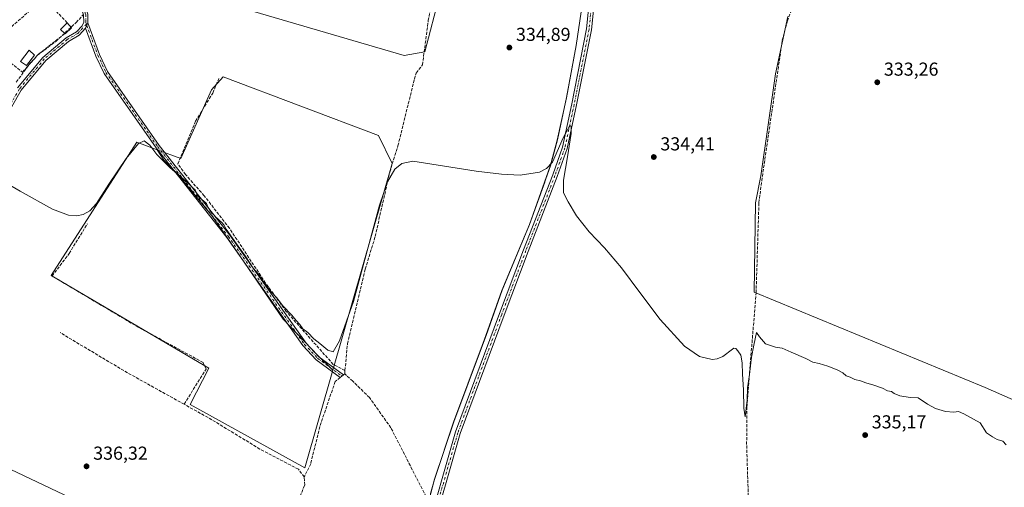
# Model space of a CAD drawing. Units: metres. Extents: x 608662 to 612149, y 4650617 to 4652986.
# Drawn here: x 611328 to 611854, y 4651115 to 4651364 of the extents above; entities that cross this region are included whole.
import ezdxf

# ---------------------------------------------------------------- set-up
doc = ezdxf.new("R2010")
doc.units = ezdxf.units.M
doc.header["$MEASUREMENT"] = 0
doc.linetypes.add('DGN Style 3', pattern=[2.307223458686699, 1.648016756204785, -0.6592067024819142])
doc.linetypes.add('DGN Style 4', pattern=[2.6384748266838614, 1.318413404963828, -0.6592067024819142, 0.001648016756204785, -0.6592067024819142])
for name, color, linetype, lineweight in [('Camino Cxs', 7, 'Continuous', 0), ('Camino eje', 30, 'DGN Style 4', 13), ('Corriente artificial lineal', 4, 'DGN Style 3', 13), ('Corriente artificial lineal oculto', 135, 'DGN Style 4', 13), ('Cultivos herbáceos CxS', 92, 'Continuous', 0), ('Cultivos leñosos CxS', 92, 'Continuous', 0), ('Curva de nivel normal', 30, 'Continuous', 0), ('Edificación ligera Cxs', 1, 'Continuous', 0), ('Estanque Cxs', 5, 'Continuous', 0), ('Municipio', 91, 'Continuous', 13), ('Municipio CxS', 4, 'Continuous', 0), ('Muro lineal', 1, 'DGN Style 3', 13), ('Punto de cota en terreno', 7, 'Continuous', 0), ('Rótulo de punto de cota en terreno', 7, 'Continuous', 0)]:
    doc.layers.add(name, color=color, linetype=linetype, lineweight=lineweight)
doc.styles.add('Style-Arial', font='txt')

# ---------------------------------------------------------------- blocks, each defined once
blk = doc.blocks.new('*U13')
at = {"layer": 'Cultivos leñosos CxS', "color": 92, "linetype": 'Continuous', "lineweight": 0}
for points in [[(611628.3687000005, 4651368.402100001, 334.5154000000039), (611625.6783999996, 4651350.502699999, 334.8705999999947), (611620.5477, 4651322.5931, 334.8692000000011), (611615.6174, 4651300.033500001, 334.9060999999929), (611611.8369000005, 4651286.1237, 334.9143999999943), (611609.4654999999, 4651279.2367, 335.0289000000048), (611608.9018999999, 4651277.5889, 335.0510000000068), (611608.8667000001, 4651277.483899999, 335.0525999999954), (611600.7766000004, 4651254.9539, 335.3463000000047), (611586.0661000004, 4651219.8049, 335.655899999998), (611577.4956999999, 4651195.7051, 335.9544000000024), (611575.6054999996, 4651190.4253, 336.030899999998), (611560.2046999997, 4651149.5361, 336.5252000000037), (611550.0245000003, 4651118.896500001, 336.8246999999974), (611546.9108999996, 4651107.366699999, 337.2339999999967)], [(611462.6911000004, 4651058.203500001, 336.9119999999967), (611280.4863999998, 4651144.553099999, 335.876099999994)], [(611452.7417000001, 4651368.7283, 333.6895999999979), (611533.6923000002, 4651345.119100001, 334.4882000000071), (611544.8064000001, 4651347.0911, 334.6695999999938), (611552.8065, 4651377.724500001, 334.6604999999981)]]:
    blk.add_polyline3d(points, dxfattribs=at)
blk.add_polyline3d([(611401.9161, 4651294.732100001, 334.7768999999971), (611390.9435000002, 4651298.7411, 334.5215000000026), (611345.1964999996, 4651227.6317, 335.1842999999935), (611429.4397, 4651178.264699999, 335.3558000000049), (611419.4748999998, 4651158.788899999, 335.6523000000016), (611480.6815, 4651124.967599999, 335.9162000000069), (611495.6287000002, 4651177.083699999, 335.8997999999993), (611527.2740000002, 4651287.420499999, 335.0666000000056), (611520.0274999999, 4651302.366699999, 334.9900999999954), (611437.1427999996, 4651333.616900001, 334.1794999999984), (611430.8016999997, 4651326.822899999, 334.175900000002), (611414.4956, 4651290.1361, 334.6793000000035)], close=True, dxfattribs=at)
blk = doc.blocks.new('*U19')
at = {"layer": 'Cultivos leñosos CxS', "color": 92, "linetype": 'Continuous', "lineweight": 0}
for points in [[(611738.7030999997, 4651365.808700001, 333.722299999994), (611732.0695000002, 4651335.3399, 333.5911000000052), (611724.2159000002, 4651280.835300001, 334.0798999999971), (611721.4162, 4651266.392999999, 334.3846999999951), (611720.7547000004, 4651218.767899999, 334.6938999999985), (611843.9950000001, 4651167.957900001, 334.3540999999968), (611992.6026999997, 4651102.632900001, 334.4082000000053)], [(611546.9108999996, 4651107.366699999, 337.2339999999967), (611550.0245000003, 4651118.896500001, 336.8246999999974), (611560.2046999997, 4651149.5361, 336.5252000000037), (611575.6054999996, 4651190.4253, 336.030899999998), (611577.4956999999, 4651195.7051, 335.9544000000024), (611586.0661000004, 4651219.8049, 335.655899999998), (611600.7766000004, 4651254.9539, 335.3463000000047), (611608.8667000001, 4651277.483899999, 335.0525999999954), (611608.9018999999, 4651277.5889, 335.0510000000068), (611609.4654999999, 4651279.2367, 335.0289000000048), (611611.8369000005, 4651286.1237, 334.9143999999943), (611615.6174, 4651300.033500001, 334.9060999999929), (611620.5477, 4651322.5931, 334.8692000000011), (611625.6783999996, 4651350.502699999, 334.8705999999947), (611628.3687000005, 4651368.402100001, 334.5154000000039)]]:
    blk.add_polyline3d(points, dxfattribs=at)
blk = doc.blocks.new('*U21')
at = {"layer": 'Cultivos herbáceos CxS', "color": 92, "linetype": 'Continuous', "lineweight": 0}
blk.add_polyline3d([(611992.6026999997, 4651102.632900001, 334.4082000000053), (611843.9950000001, 4651167.957900001, 334.3540999999968), (611720.7547000004, 4651218.767899999, 334.6938999999985), (611721.4162, 4651266.392999999, 334.3846999999951), (611724.2159000002, 4651280.835300001, 334.0798999999971), (611732.0695000002, 4651335.3399, 333.5911000000052), (611738.7030999997, 4651365.808700001, 333.722299999994)], dxfattribs=at)
blk = doc.blocks.new('5PATER')
at = {"layer": 'Punto de cota en terreno', "linetype": 'Continuous', "lineweight": 0}
h = blk.add_hatch(color=51, dxfattribs=at)
edge = h.paths.add_edge_path()
edge.add_ellipse((0, 0), major_axis=(-0.1095731443231308, -0.1110710700762829), ratio=0.9994222409660322, start_angle=0, end_angle=360)

msp = doc.modelspace()

# ---------------------------------------------------------------- linework, layer by layer
at = {"layer": 'Camino Cxs', "color": 7, "linetype": 'Continuous', "lineweight": 0, "extrusion": (-0.08445520436061608, -0.1825322157961304, 0.9795658776483395), "elevation": -900328.1040097874, "flags": 128}
msp.add_lwpolyline([(-1398334.252574704, 4386682.544726266), (-1398334.252574704, 4386685.559290859)], dxfattribs=at)
msp.add_lwpolyline([(-1398334.252574704, 4386682.544726266), (-1398334.252574704, 4386685.559290859)], dxfattribs=at)
at = {"layer": 'Camino Cxs', "color": 7, "linetype": 'Continuous', "lineweight": 0}
for points in [[(611317.0601000005, 4651423.610099999, 332.7712000000029), (611332.2100999998, 4651411.610099999, 332.8496000000014), (611342.9901000002, 4651401.9301, 333.0390000000043), (611350.9200999998, 4651393.6501, 333.3000000000029), (611356.6801000005, 4651385.530099999, 335.1000000000058), (611361.4700999996, 4651376.610099999, 333.9225000000006), (611364.7801000001, 4651367.170100001, 334.1254000000045), (611364.8701, 4651362.4301, 335.1809999999969), (611363.6300999997, 4651359.7501, 334.5746999999974), (611360.1401000004, 4651355.9901, 334.5022000000026), (611354.5100999996, 4651352.610099999, 335.0724000000046), (611342.3400999998, 4651342.460100001, 335.0133999999962), (611329.1601, 4651326.5801, 335.8797999999952), (611308.9901000002, 4651291.530099999, 335.2795000000042)], [(611327.2901, 4651327.880100001, 336.6827999999951), (611340.7301000003, 4651344.0701, 335.0506000000024), (611353.1901000004, 4651354.470100001, 335.2994999999937), (611358.7001, 4651357.770099999, 334.3779000000068), (611361.7001, 4651360.9901, 334.5962), (611362.5900999998, 4651362.860099999, 334.5647999999928), (611362.5100999996, 4651366.7601, 334.1457999999984), (611359.3800999997, 4651375.690099999, 334.0758999999962), (611354.7401000002, 4651384.3301, 334.5212999999931), (611349.1601, 4651392.200099999, 333.4872999999934), (611341.4001000002, 4651400.300100001, 333.5641000000033), (611330.7401000002, 4651409.870100001, 332.9615000000049), (611315.5500999996, 4651421.9101, 333.3322999999946)], [(611327.2901, 4651327.880100001, 336.6827999999951), (611340.7301000003, 4651344.0701, 335.0506000000024), (611353.1901000004, 4651354.470100001, 335.2994999999937), (611358.7001, 4651357.770099999, 334.3779000000068), (611361.7001, 4651360.9901, 334.5962), (611362.5900999998, 4651362.860099999, 334.5647999999928), (611362.5100999996, 4651366.7601, 334.1457999999984), (611359.3800999997, 4651375.690099999, 334.0758999999962), (611354.7401000002, 4651384.3301, 334.5212999999931), (611349.1601, 4651392.200099999, 333.4872999999934), (611341.4001000002, 4651400.300100001, 333.5641000000033), (611330.7401000002, 4651409.870100001, 332.9615000000049), (611315.5500999996, 4651421.9101, 333.3322999999946)], [(611317.0601000005, 4651423.610099999, 332.7712000000029), (611332.2100999998, 4651411.610099999, 332.8496000000014), (611342.9901000002, 4651401.9301, 333.0390000000043), (611350.9200999998, 4651393.6501, 333.3000000000029), (611356.6801000005, 4651385.530099999, 335.1000000000058), (611361.4700999996, 4651376.610099999, 333.9225000000006), (611364.7801000001, 4651367.170100001, 334.1254000000045), (611364.8701, 4651362.4301, 335.1809999999969)], [(611544.6098999997, 4651086.246099999, 337.6570999999968), (611561.1529000001, 4651144.1469, 337.0320999999968), (611584.6536999998, 4651207.3673, 336.1261999999988), (611597.5554999998, 4651241.441299999, 335.7109999999957), (611613.0950999996, 4651281.4473, 335.1321999999927), (611618.3520999998, 4651296.2325, 335.069399999993), (611623.2931000004, 4651319.2907, 334.9100000000035), (611631.2165000001, 4651359.238299999, 334.5543000000035), (611635.8277000004, 4651405.021500001, 334.4516000000003)], [(611544.6098999997, 4651086.246099999, 337.6570999999968), (611561.1529000001, 4651144.1469, 337.0320999999968), (611584.6536999998, 4651207.3673, 336.1261999999988), (611597.5554999998, 4651241.441299999, 335.7109999999957), (611613.0950999996, 4651281.4473, 335.1321999999927), (611618.3520999998, 4651296.2325, 335.069399999993), (611623.2931000004, 4651319.2907, 334.9100000000035), (611631.2165000001, 4651359.238299999, 334.5543000000035), (611635.8277000004, 4651405.021500001, 334.4516000000003)], [(611638.4401000004, 4651405.0143, 334.0081999999966), (611633.7909000004, 4651358.8543, 334.4529999999941), (611625.8394999999, 4651318.7653, 334.8114999999962), (611620.8586999997, 4651295.521500001, 335.0947000000015), (611615.5323000001, 4651280.540899999, 335.1119999999937), (611599.9830999998, 4651240.510299999, 335.5957999999956), (611587.0881000003, 4651206.4539, 335.9315999999963), (611563.6250999998, 4651143.3355, 336.6892999999982), (611547.0953000003, 4651085.481100001, 337.3475000000035)], [(611638.4401000004, 4651405.0143, 334.0081999999966), (611633.7909000004, 4651358.8543, 334.4529999999941), (611625.8394999999, 4651318.7653, 334.8114999999962), (611620.8586999997, 4651295.521500001, 335.0947000000015), (611615.5323000001, 4651280.540899999, 335.1119999999937), (611599.9830999998, 4651240.510299999, 335.5957999999956), (611587.0881000003, 4651206.4539, 335.9315999999963), (611563.6250999998, 4651143.3355, 336.6892999999982), (611547.0953000003, 4651085.481100001, 337.3475000000035)], [(611363.6300999997, 4651359.7501, 334.5746999999974), (611360.1401000004, 4651355.9901, 334.5022000000026), (611354.5100999996, 4651352.610099999, 335.0724000000046), (611342.3400999998, 4651342.460100001, 335.0133999999962), (611329.1601, 4651326.5801, 335.8797999999952), (611308.9901000002, 4651291.530099999, 335.2795000000042)], [(611364.8701, 4651362.4301, 335.1809999999969), (611371.1001000004, 4651345.5801, 335.2167999999947), (611375.3501000004, 4651336.5801, 334.982999999993), (611402.9200999998, 4651297.090100001, 336.2740000000049), (611440.6700999998, 4651249.200099999, 335.1723000000056), (611481.3501000004, 4651191.550100001, 335.5553000000073), (611488.2301000003, 4651184.300100001, 335.581600000005), (611501.3400999998, 4651174.620100001, 336.9676000000036), (611499.6501000002, 4651173.270099999, 336.4110999999975), (611486.8300999999, 4651182.7301, 335.5264000000025), (611479.7200999996, 4651190.220100001, 335.4982000000018), (611438.9901000002, 4651247.950099999, 335.276199999993), (611401.2401000002, 4651295.840100001, 335.860400000005), (611373.5401, 4651335.530099999, 334.9591999999975), (611369.1601, 4651344.770099999, 334.8925000000018), (611363.6300999997, 4651359.7501, 334.5746999999974)]]:
    msp.add_polyline3d(points, dxfattribs=at)
msp.add_polyline3d([(611363.6300999997, 4651359.7501, 334.5746999999974), (611364.8701, 4651362.4301, 335.1809999999969), (611371.1001000004, 4651345.5801, 335.2167999999947), (611375.3501000004, 4651336.5801, 334.982999999993), (611402.9200999998, 4651297.090100001, 336.2740000000049), (611440.6700999998, 4651249.200099999, 335.1723000000056), (611481.3501000004, 4651191.550100001, 335.5553000000073), (611488.2301000003, 4651184.300100001, 335.581600000005), (611501.3400999998, 4651174.620100001, 336.9676000000036), (611499.6501000002, 4651173.270099999, 336.4110999999975), (611486.8300999999, 4651182.7301, 335.5264000000025), (611479.7200999996, 4651190.220100001, 335.4982000000018), (611438.9901000002, 4651247.950099999, 335.276199999993), (611401.2401000002, 4651295.840100001, 335.860400000005), (611373.5401, 4651335.530099999, 334.9591999999975), (611369.1601, 4651344.770099999, 334.8925000000018)], close=True, dxfattribs=at)
at = {"layer": 'Camino eje', "color": 30, "linetype": 'DGN Style 4', "lineweight": 13}
for points in [[(611316.3051000005, 4651422.7601, 333.0524000000005), (611331.4751000004, 4651410.7401, 332.9116999999969), (611342.1951000001, 4651401.1151, 333.2369000000036), (611350.0401, 4651392.925100001, 333.398000000001), (611355.7100999998, 4651384.9301, 334.7792000000045), (611360.4250999996, 4651376.1501, 333.9818999999989), (611363.6451000003, 4651366.965100001, 334.148000000001), (611363.7301000003, 4651362.645099999, 334.8730999999971), (611364.0078999996, 4651361.814300001, 334.8862999999984)], [(611637.1338999998, 4651405.017899999, 334.0985999999975), (611632.5037000002, 4651359.0463, 334.4499999999971), (611624.5663000002, 4651319.028100001, 334.8610999999946), (611619.6052999999, 4651295.876900001, 335.0813000000053), (611614.3136999998, 4651280.994100001, 335.1224999999977), (611598.7692999998, 4651240.9759, 335.6520000000019), (611585.8709000006, 4651206.910700001, 336.0372999999963), (611562.3891000003, 4651143.7413, 336.7329000000027), (611545.8525, 4651085.863500001, 337.5004000000045)], [(611364.0078999996, 4651361.814300001, 334.8862999999984), (611359.4200999998, 4651356.880100001, 334.4027999999962), (611353.8501000004, 4651353.540100001, 335.1301999999997), (611341.5351, 4651343.265100001, 335.0467000000062), (611328.2251000004, 4651327.2301, 336.3194999999978), (611307.9901000002, 4651292.0701, 335.2627000000066), (611299.2801000001, 4651274.890100001, 336.085699999996), (611282.8251, 4651222.415100001, 335.6784999999945), (611273.2751000002, 4651188.790100001, 336.3463000000047), (611271.3901000004, 4651180.325099999, 336.9536999999983), (611266.1151000002, 4651143.8201, 336.2053000000014), (611264.3601000002, 4651137.755100001, 336.1533999999957), (611253.7050999999, 4651118.9451, 336.6000000000058), (611226.9351000005, 4651078.335100001, 336.8564999999944), (611215.6851000005, 4651065.6251, 337.2397999999957), (611199.6451000003, 4651032.475099999, 337.5803000000014), (611194.0251000002, 4651018.005100001, 337.6674000000057), (611189.3300999999, 4650987.675100001, 337.9244999999937), (611186.5401, 4650977.415100001, 338.051999999996), (611162.4600999998, 4650915.600099999, 338.6582000000053), (611156.8651000002, 4650907.565099999, 339.107999999993), (611132.5601000005, 4650880.465100001, 339.3801999999997)], [(611364.0078999996, 4651361.814300001, 334.8862999999984), (611364.2500999998, 4651361.090100001, 334.8499000000011), (611370.1300999997, 4651345.175100001, 335.0354999999981), (611374.4451000001, 4651336.0551, 334.9505999999965), (611402.0800999999, 4651296.465100001, 336.0856000000058), (611439.8300999999, 4651248.575099999, 335.2275999999983), (611480.5351, 4651190.8851, 335.5216999999975), (611487.5301000001, 4651183.515100001, 335.5553999999975), (611500.4951, 4651173.9451, 336.6491999999998)]]:
    msp.add_polyline3d(points, dxfattribs=at)
at = {"layer": 'Corriente artificial lineal', "color": 4, "linetype": 'DGN Style 3', "lineweight": 13, "extrusion": (0.056703378191825, 0.1048655689634738, 0.9928685408187741), "elevation": 522749.164353414, "flags": 128}
msp.add_lwpolyline([(1674462.14044228, -4350864.194255823), (1674498.383177846, -4350864.624573155), (1674538.604791362, -4350866.340809533)], dxfattribs=at)
at = {"layer": 'Corriente artificial lineal', "color": 4, "linetype": 'DGN Style 3', "lineweight": 13, "extrusion": (-0.02146811127758767, -0.0173097417318172, 0.9996196741958168), "elevation": -93302.45906908519, "flags": 128}
msp.add_lwpolyline([(-3236975.142428145, 3394208.559476896), (-3236975.142428145, 3394207.710952642)], dxfattribs=at)
at = {"layer": 'Corriente artificial lineal', "color": 4, "linetype": 'DGN Style 3', "lineweight": 13, "extrusion": (-0.001944420476281328, -0.02112976318499768, 0.9997748508223027), "elevation": -99131.22002885038, "flags": 128}
msp.add_lwpolyline([(182715.7118122161, 4686594.709035467), (182715.7118122162, 4686592.913478279)], dxfattribs=at)
at = {"layer": 'Corriente artificial lineal', "color": 4, "linetype": 'DGN Style 3', "lineweight": 13}
for points in [[(611718.2901, 4651086.9101, 336.2504999999946), (611716.6801000005, 4651137.440099999, 335.506899999993), (611716.7500999998, 4651157.3201, 335.3356000000058), (611721.7200999996, 4651218.460100001, 334.6910999999964), (611723.2401000002, 4651266.530099999, 334.4159000000073), (611724.7401000002, 4651278.210100001, 334.1980999999942), (611735.7200999996, 4651353.210100001, 333.6515999999974), (611738.4401000004, 4651363.5001, 333.6803999999975), (611745.0800999999, 4651381.440099999, 333.3396999999969), (611749.4301000005, 4651390.4801, 333.2229999999981), (611750.6300999997, 4651398.6801, 333.2021999999997), (611759.8101000005, 4651418.9101, 332.8809000000037), (611766.6601, 4651438.7401, 332.545100000003), (611778.9101, 4651480.670100001, 332.3028999999952), (611785.5000999998, 4651509.8301, 332.2366000000038), (611812.6601, 4651591.2501, 331.2644), (611822.7301000003, 4651631.5801, 331.1263999999938), (611828.8400999998, 4651650.620100001, 330.8473999999987), (611841.1300999997, 4651717.020099999, 330.366200000004), (611842.4401000004, 4651742.520099999, 330.4879999999976), (611845.4501, 4651766.6801, 330.3571999999986), (611850.7500999998, 4651794.290100001, 330.4233999999997), (611855.3000999996, 4651823.9101, 329.5864000000001)], [(611502.1546, 4651176.947699999, 336.1404000000039), (611503.4700999996, 4651191.2401, 335.7219999999944), (611512.9801000003, 4651231.0601, 335.4412000000011), (611518.2500999998, 4651248.470100001, 335.5455999999977), (611526.0601000005, 4651282.840100001, 335.0198999999994), (611530.4301000005, 4651296.9301, 335.0788999999932), (611539.2301000003, 4651332.440099999, 334.9223000000056), (611540.1700999998, 4651335.690099999, 334.8806999999942), (611543.5301000001, 4651340.050100001, 334.8576999999932), (611546.6300999997, 4651363.6801, 334.6852999999974), (611551.0201000003, 4651388.840100001, 334.5409000000073), (611552.7200999996, 4651407.9001, 334.2470999999932), (611554.6853999998, 4651419.166200001, 334.1595999999991)], [(611326.5968000004, 4651330.912500001, 334.0856000000058), (611333.5817999998, 4651340.4376, 333.7369999999937), (611337.9210000001, 4651345.200099999, 333.8405999999959), (611347.6577000003, 4651352.6084, 333.7949999999983), (611358.5585000003, 4651362.662599999, 333.7660000000033), (611362.4545999998, 4651366.918400001, 333.9210000000021)], [(611502.1546, 4651176.947699999, 336.1404000000039), (611495.8800999997, 4651180.2301, 335.7850000000035), (611470.7901, 4651208.5001, 335.3418999999994), (611459.7001, 4651223.640100001, 335.2021999999997), (611440.4501, 4651252.890100001, 334.9465000000055), (611426.9700999996, 4651270.2501, 334.8671999999933), (611417.0100999996, 4651281.4901, 334.9750000000058), (611412.9101, 4651287.290100001, 334.6828999999998), (611422.3701, 4651310.0601, 334.3583000000072), (611431.5000999998, 4651325.030099999, 334.3616000000038), (611434.7600999996, 4651332.860099999, 334.0745000000024)], [(611416.2473999998, 4651158.935699999, 335.7639999999956), (611427.9501, 4651177.710100001, 335.4398999999976), (611426.3901000004, 4651181.2301, 335.3796000000002), (611391.9901000002, 4651199.920100001, 335.4652999999962), (611345.7301000003, 4651227.380100001, 335.1885000000038), (611354.7801000001, 4651239.360099999, 335.1457999999984), (611364.6201, 4651255.3101, 335.0405000000028)], [(611548.6101000002, 4651103.450099999, 337.5050000000047), (611526.6801000005, 4651146.390100001, 336.4985000000015), (611515.1930000001, 4651162.528700001, 336.3678999999975), (611506.3163000002, 4651171.287000001, 336.4373999999953), (611501.9901000002, 4651175.1601, 336.1022999999986)], [(611499.6479000002, 4651173.271700001, 336.0253999999986), (611496.8800999997, 4651171.040100001, 336.0121000000072), (611488.7001, 4651147.030099999, 335.9337999999989), (611483.8501000004, 4651127.1801, 336.084600000002), (611480.4001000002, 4651120.130100001, 336.0948000000063)], [(611480.4001000002, 4651120.130100001, 336.0948000000063), (611477.2401000002, 4651124.2501, 335.7835999999952), (611456.6201, 4651135.050100001, 335.7581000000064), (611431.0401, 4651150.710100001, 335.5742999999929), (611416.2473999998, 4651158.935699999, 335.7639999999956)], [(611428.6501000002, 4650971.0001, 337.9737000000023), (611432.9901000002, 4650975.9801, 337.7448000000004), (611435.4401000004, 4650980.280099999, 337.7595000000001), (611442.4101, 4651000.0701, 337.6980999999942), (611449.4200999998, 4651015.9301, 337.6787999999942), (611452.5800999999, 4651026.5801, 337.4345999999932), (611460.8701, 4651038.770099999, 337.6463999999978), (611464.3701, 4651048.1501, 337.3919000000024), (611473.0900999998, 4651081.0701, 336.6787999999942), (611474.7200999996, 4651092.710100001, 336.6146000000008), (611478.0301000001, 4651099.6801, 336.3699999999953), (611478.1401000004, 4651109.710100001, 336.0733999999939), (611480.6501000002, 4651115.840100001, 336.1594000000041), (611480.4001000002, 4651120.130100001, 336.0948000000063)]]:
    msp.add_polyline3d(points, dxfattribs=at)
at = {"layer": 'Corriente artificial lineal oculto', "color": 135, "linetype": 'DGN Style 4', "lineweight": 13, "extrusion": (-0.01927233383116263, -0.01553795388708345, 0.9996935276061875), "elevation": -83718.81875098558, "flags": 128}
msp.add_lwpolyline([(-3237117.376008121, 3394321.973530157), (-3237117.376008121, 3394319.812422604)], dxfattribs=at)
at = {"layer": 'Cultivos herbáceos CxS', "color": 92, "linetype": 'Continuous', "lineweight": 0}
for points in [[(611359.8047000002, 4651390.792099999, 333.0929000000033), (611361.6717999997, 4651377.7213, 333.5056000000041), (611369.5418999996, 4651373.224099999, 333.3834999999963), (611385.2823000001, 4651373.224500001, 333.3656999999948), (611398.7742999997, 4651375.473300001, 333.3766000000033), (611407.7692999998, 4651392.338099999, 333.3068999999959), (611415.6397000002, 4651397.9597, 333.2163), (611430.2559000002, 4651399.0843, 333.1843999999983), (611458.3635, 4651387.841700001, 333.1543999999994), (611452.7417000001, 4651368.7283, 333.6895999999979), (611533.6923000002, 4651345.119100001, 334.4882000000071), (611544.8064000001, 4651347.0911, 334.6695999999938), (611552.8065, 4651377.724500001, 334.6604999999981), (611557.3044999996, 4651410.329700001, 334.2853999999934), (611554.1832999998, 4651421.254699999, 334.107999999993), (611554.5247, 4651421.118100001, 334.122199999998), (611556.1749, 4651434.3555, 333.8904000000039), (611559.7843000004, 4651539.161499999, 332.0964999999997), (611564.8657000001, 4651570.0393, 331.7612999999984)], [(611552.8065, 4651377.724500001, 334.6604999999981), (611544.8064000001, 4651347.0911, 334.6695999999938), (611533.6923000002, 4651345.119100001, 334.4882000000071), (611452.7417000001, 4651368.7283, 333.6895999999979)], [(611738.7030999997, 4651365.808700001, 333.722299999994), (611732.0695000002, 4651335.3399, 333.5911000000052), (611724.2159000002, 4651280.835300001, 334.0798999999971), (611721.4162, 4651266.392999999, 334.3846999999951), (611720.7547000004, 4651218.767899999, 334.6938999999985), (611843.9950000001, 4651167.957900001, 334.3540999999968), (611992.6026999997, 4651102.632900001, 334.4082000000053), (611995.9606999997, 4651131.7303, 333.9964999999939), (612142.3328, 4651069.944700001, 333.7792000000045)], [(611401.9161, 4651294.732100001, 334.7768999999971), (611414.4956, 4651290.1361, 334.6793000000035), (611430.8016999997, 4651326.822899999, 334.175900000002), (611437.1427999996, 4651333.616900001, 334.1794999999984), (611520.0274999999, 4651302.366699999, 334.9900999999954), (611527.2740000002, 4651287.420499999, 335.0666000000056), (611495.6287000002, 4651177.083699999, 335.8997999999993)], [(611401.9161, 4651294.732100001, 334.7768999999971), (611405.3910999997, 4651289.2039, 334.8877999999968), (611412.6848999998, 4651281.9099, 335.0146999999997), (611431.3759000005, 4651259.1161, 335.213699999993), (611445.9638999999, 4651238.1459, 335.2495999999956), (611469.2131000003, 4651204.4111, 335.4210000000021), (611487.9040999999, 4651184.808300001, 335.3408000000054), (611495.6287000002, 4651177.083699999, 335.8997999999993)]]:
    msp.add_polyline3d(points, dxfattribs=at)
msp.add_polyline3d([(611495.6287000002, 4651177.083699999, 335.8997999999993), (611487.9040999999, 4651184.808300001, 335.3408000000054), (611469.2131000003, 4651204.4111, 335.4210000000021), (611445.9638999999, 4651238.1459, 335.2495999999956), (611431.3759000005, 4651259.1161, 335.213699999993), (611412.6848999998, 4651281.9099, 335.0146999999997), (611405.3910999997, 4651289.2039, 334.8877999999968), (611401.9161, 4651294.732100001, 334.7768999999971), (611414.4956, 4651290.1361, 334.6793000000035), (611430.8016999997, 4651326.822899999, 334.175900000002), (611437.1427999996, 4651333.616900001, 334.1794999999984), (611520.0274999999, 4651302.366699999, 334.9900999999954), (611527.2740000002, 4651287.420499999, 335.0666000000056)], close=True, dxfattribs=at)
at = {"layer": 'Cultivos leñosos CxS', "color": 92, "linetype": 'Continuous', "lineweight": 0}
for points in [[(611359.8047000002, 4651390.792099999, 333.0929000000033), (611361.6717999997, 4651377.7213, 333.5056000000041), (611369.5418999996, 4651373.224099999, 333.3834999999963), (611385.2823000001, 4651373.224500001, 333.3656999999948), (611398.7742999997, 4651375.473300001, 333.3766000000033), (611407.7692999998, 4651392.338099999, 333.3068999999959), (611415.6397000002, 4651397.9597, 333.2163), (611430.2559000002, 4651399.0843, 333.1843999999983), (611458.3635, 4651387.841700001, 333.1543999999994), (611452.7417000001, 4651368.7283, 333.6895999999979), (611533.6923000002, 4651345.119100001, 334.4882000000071), (611544.8064000001, 4651347.0911, 334.6695999999938), (611552.8065, 4651377.724500001, 334.6604999999981), (611557.3044999996, 4651410.329700001, 334.2853999999934), (611554.1832999998, 4651421.254699999, 334.107999999993), (611554.5247, 4651421.118100001, 334.122199999998), (611556.1749, 4651434.3555, 333.8904000000039), (611559.7843000004, 4651539.161499999, 332.0964999999997), (611564.8657000001, 4651570.0393, 331.7612999999984)], [(611628.3687000005, 4651368.402100001, 334.5154000000039), (611625.6783999996, 4651350.502699999, 334.8705999999947), (611620.5477, 4651322.5931, 334.8692000000011), (611615.6174, 4651300.033500001, 334.9060999999929), (611611.8369000005, 4651286.1237, 334.9143999999943), (611609.4654999999, 4651279.2367, 335.0289000000048), (611608.9018999999, 4651277.5889, 335.0510000000068), (611608.8667000001, 4651277.483899999, 335.0525999999954), (611600.7766000004, 4651254.9539, 335.3463000000047), (611586.0661000004, 4651219.8049, 335.655899999998), (611577.4956999999, 4651195.7051, 335.9544000000024), (611575.6054999996, 4651190.4253, 336.030899999998), (611560.2046999997, 4651149.5361, 336.5252000000037), (611550.0245000003, 4651118.896500001, 336.8246999999974), (611546.9108999996, 4651107.366699999, 337.2339999999967)], [(611628.3687000005, 4651368.402100001, 334.5154000000039), (611625.6783999996, 4651350.502699999, 334.8705999999947), (611620.5477, 4651322.5931, 334.8692000000011), (611615.6174, 4651300.033500001, 334.9060999999929), (611611.8369000005, 4651286.1237, 334.9143999999943), (611609.4654999999, 4651279.2367, 335.0289000000048), (611608.9018999999, 4651277.5889, 335.0510000000068), (611608.8667000001, 4651277.483899999, 335.0525999999954), (611600.7766000004, 4651254.9539, 335.3463000000047), (611586.0661000004, 4651219.8049, 335.655899999998), (611577.4956999999, 4651195.7051, 335.9544000000024), (611575.6054999996, 4651190.4253, 336.030899999998), (611560.2046999997, 4651149.5361, 336.5252000000037), (611550.0245000003, 4651118.896500001, 336.8246999999974), (611546.9108999996, 4651107.366699999, 337.2339999999967)], [(611738.7030999997, 4651365.808700001, 333.722299999994), (611732.0695000002, 4651335.3399, 333.5911000000052), (611724.2159000002, 4651280.835300001, 334.0798999999971), (611721.4162, 4651266.392999999, 334.3846999999951), (611720.7547000004, 4651218.767899999, 334.6938999999985), (611843.9950000001, 4651167.957900001, 334.3540999999968), (611992.6026999997, 4651102.632900001, 334.4082000000053), (611995.9606999997, 4651131.7303, 333.9964999999939), (612142.3328, 4651069.944700001, 333.7792000000045)], [(611401.9161, 4651294.732100001, 334.7768999999971), (611414.4956, 4651290.1361, 334.6793000000035), (611430.8016999997, 4651326.822899999, 334.175900000002), (611437.1427999996, 4651333.616900001, 334.1794999999984), (611520.0274999999, 4651302.366699999, 334.9900999999954), (611527.2740000002, 4651287.420499999, 335.0666000000056), (611495.6287000002, 4651177.083699999, 335.8997999999993)], [(611005.3376000002, 4651181.183300001, 335.9747000000062), (611016.2567999996, 4651176.117799999, 335.8441000000021), (611221.1251999997, 4651080.900699999, 336.4921999999933), (611233.8737000005, 4651098.6065, 336.5019000000029), (611237.3354000002, 4651103.4143, 336.2299999999959), (611240.9584999997, 4651101.7501, 336.6201000000001), (611262.1919, 4651132.083100001, 336.2225999999937), (611294.1634999998, 4651114.7697, 336.2917000000016), (611338.3679000001, 4651090.6121, 336.7336000000068), (611444.7659, 4651035.1019, 337.2792000000045), (611456.0740999999, 4651030.476100001, 337.3472000000039), (611462.7562999995, 4651047.438300001, 337.3545000000013), (611462.6911000004, 4651058.203500001, 336.9119999999967), (611280.4863999998, 4651144.553099999, 335.876099999994), (611266.3554999996, 4651155.5319, 335.9532999999938), (611278.8327000003, 4651202.411900001, 335.7011000000057), (611269.2424, 4651208.7578, 335.0899999999965), (611242.2548000002, 4651233.0996, 334.5090000000055), (611130.0597000001, 4651293.3939, 334.4691000000021), (611081.7143000001, 4651317.003699999, 334.1638999999996), (611072.7625000002, 4651324.264699999, 334.2247000000062)], [(611005.3376000002, 4651181.183300001, 335.9747000000062), (611016.2567999996, 4651176.117799999, 335.8441000000021), (611221.1251999997, 4651080.900699999, 336.4921999999933), (611233.8737000005, 4651098.6065, 336.5019000000029), (611237.3354000002, 4651103.4143, 336.2299999999959), (611240.9584999997, 4651101.7501, 336.6201000000001), (611262.1919, 4651132.083100001, 336.2225999999937), (611294.1634999998, 4651114.7697, 336.2917000000016), (611338.3679000001, 4651090.6121, 336.7336000000068), (611444.7659, 4651035.1019, 337.2792000000045), (611456.0740999999, 4651030.476100001, 337.3472000000039), (611462.7562999995, 4651047.438300001, 337.3545000000013), (611462.6911000004, 4651058.203500001, 336.9119999999967), (611280.4863999998, 4651144.553099999, 335.876099999994), (611266.3554999996, 4651155.5319, 335.9532999999938), (611278.8327000003, 4651202.411900001, 335.7011000000057), (611269.2424, 4651208.7578, 335.0899999999965), (611242.2548000002, 4651233.0996, 334.5090000000055), (611130.0597000001, 4651293.3939, 334.4691000000021), (611081.7143000001, 4651317.003699999, 334.1638999999996), (611072.7625000002, 4651324.264699999, 334.2247000000062)], [(611401.9161, 4651294.732100001, 334.7768999999971), (611390.9435000002, 4651298.7411, 334.5215000000026), (611345.1964999996, 4651227.6317, 335.1842999999935), (611429.4397, 4651178.264699999, 335.3558000000049), (611419.4748999998, 4651158.788899999, 335.6523000000016), (611480.6815, 4651124.967599999, 335.9162000000069), (611495.6287000002, 4651177.083699999, 335.8997999999993)], [(611401.9161, 4651294.732100001, 334.7768999999971), (611390.9435000002, 4651298.7411, 334.5215000000026), (611345.1964999996, 4651227.6317, 335.1842999999935), (611429.4397, 4651178.264699999, 335.3558000000049), (611419.4748999998, 4651158.788899999, 335.6523000000016), (611480.6815, 4651124.967599999, 335.9162000000069), (611495.6287000002, 4651177.083699999, 335.8997999999993)], [(611401.9161, 4651294.732100001, 334.7768999999971), (611405.3910999997, 4651289.2039, 334.8877999999968), (611412.6848999998, 4651281.9099, 335.0146999999997), (611431.3759000005, 4651259.1161, 335.213699999993), (611445.9638999999, 4651238.1459, 335.2495999999956), (611469.2131000003, 4651204.4111, 335.4210000000021), (611487.9040999999, 4651184.808300001, 335.3408000000054), (611495.6287000002, 4651177.083699999, 335.8997999999993)], [(611280.4863999998, 4651144.553099999, 335.876099999994), (611462.6911000004, 4651058.203500001, 336.9119999999967), (611462.7562999995, 4651047.438300001, 337.3545000000013), (611456.0740999999, 4651030.476100001, 337.3472000000039), (611444.7659, 4651035.1019, 337.2792000000045), (611338.3679000001, 4651090.6121, 336.7336000000068), (611294.1634999998, 4651114.7697, 336.2917000000016)]]:
    msp.add_polyline3d(points, dxfattribs=at)
msp.add_polyline3d([(611401.9161, 4651294.732100001, 334.7768999999971), (611405.3910999997, 4651289.2039, 334.8877999999968), (611412.6848999998, 4651281.9099, 335.0146999999997), (611431.3759000005, 4651259.1161, 335.213699999993), (611445.9638999999, 4651238.1459, 335.2495999999956), (611469.2131000003, 4651204.4111, 335.4210000000021), (611487.9040999999, 4651184.808300001, 335.3408000000054), (611495.6287000002, 4651177.083699999, 335.8997999999993), (611480.6815, 4651124.967599999, 335.9162000000069), (611419.4748999998, 4651158.788899999, 335.6523000000016), (611429.4397, 4651178.264699999, 335.3558000000049), (611345.1964999996, 4651227.6317, 335.1842999999935), (611390.9435000002, 4651298.7411, 334.5215000000026)], close=True, dxfattribs=at)
at = {"layer": 'Curva de nivel normal', "color": 30, "linetype": 'Continuous', "lineweight": 0, "elevation": 335, "flags": 128}
msp.add_lwpolyline([(611317.79, 4651278.940099999), (611328.6299999999, 4651272.640100001), (611345.8600000005, 4651263.050100001), (611354.4699999997, 4651259.880100001), (611358.9600000001, 4651259.4901), (611362.2300000006, 4651260.170100001), (611365.8099999996, 4651262.1601), (611369.4900000002, 4651266.040100001), (611375.9900000002, 4651276.390100001), (611385.2400000002, 4651290.0601), (611391.8099999996, 4651298.1801), (611394.8099999996, 4651299.5701), (611397.9699999997, 4651297.190099999), (611401.6799999997, 4651292.270099999), (611408.7100000001, 4651285.1801), (611417.9800000006, 4651277.3101), (611420.7999999998, 4651274.450099999), (611422.0899999999, 4651273.300100001), (611423.2400000002, 4651270.800100001), (611424.8200000003, 4651268.700099999), (611426.4699999997, 4651267.690099999), (611428.1399999997, 4651266.020099999), (611429.0800000001, 4651263.960100001), (611430.9000000004, 4651261.120100001), (611432.29, 4651259.840100001), (611433.1600000003, 4651258.710100001), (611434.3200000003, 4651257.870100001), (611435.2300000006, 4651256.780099999), (611436.4100000003, 4651255.960100001), (611437.3600000005, 4651254.7401), (611438.7599999999, 4651252.3101), (611444.29, 4651244.540100001), (611449.2300000006, 4651237.5801), (611453.0700000003, 4651231.6601), (611455.7599999999, 4651228.470100001), (611458.6200000001, 4651224.1501), (611460.5199999996, 4651221.9101), (611462.3499999996, 4651219.2601), (611465.8200000003, 4651215.720100001), (611468.9800000006, 4651211.550100001), (611473.6799999997, 4651206.5801), (611476, 4651203.5701), (611478.0199999996, 4651201.590100001), (611479.7000000002, 4651199.270099999), (611482.3200000003, 4651197.280099999), (611485.4199999999, 4651193.9001), (611488.75, 4651191.380100001), (611492.9400000004, 4651187.7301), (611495.7599999999, 4651186.850099999), (611499.2100000001, 4651192.7601), (611506.6200000001, 4651213.710100001), (611520.5300000003, 4651265.1501), (611524.8899999997, 4651277.700099999), (611528.7800000003, 4651284.4001), (611532.4500000002, 4651287.440099999), (611538.3200000003, 4651288.670100001), (611572.1500000004, 4651283.420100001), (611585.75, 4651281.670100001), (611595.7400000002, 4651281.2601), (611606.0700000003, 4651282.8101), (611609.79, 4651284.790100001), (611612.9500000002, 4651288.1601), (611618.6100000005, 4651301.1501), (611622.1799999997, 4651307.700099999), (611622.9400000004, 4651307.120100001), (611622.9900000002, 4651303.470100001), (611621.0700000003, 4651290.9801), (611618.7699999996, 4651278.5801), (611618.8799999999, 4651271.8101), (611621.4299999997, 4651266.9901), (611625.8799999999, 4651259.5801), (611632.6399999997, 4651251.0101), (611640.8099999996, 4651242.450099999), (611649.8399999999, 4651231.770099999), (611659.6799999997, 4651218.610099999), (611670.5499999998, 4651204.1601), (611683.5499999998, 4651189.940099999), (611691.5599999996, 4651184.440099999), (611698.25, 4651182.780099999), (611700.9900000002, 4651183.220100001), (611703.9000000004, 4651184.4801), (611709.0700000003, 4651188.350099999), (611709.7599999999, 4651188.8101), (611710.8499999996, 4651188.7601), (611712, 4651187.4001), (611713.5899999999, 4651185.0701), (611714.3300000001, 4651181.0701), (611714.4900000002, 4651174.9801), (611715.0499999998, 4651166.5601), (611715.1399999997, 4651156.9001), (611715.9100000003, 4651152.1601), (611716.9600000001, 4651161.210100001), (611717.1399999997, 4651167.7401), (611718.2400000002, 4651174.790100001), (611719.2100000001, 4651184.1601), (611720.5899999999, 4651190.4901), (611721.8600000005, 4651197.3301), (611723.6200000001, 4651194.9801), (611726.8200000003, 4651191.270099999), (611732.1299999999, 4651189.460100001), (611735.7199999997, 4651188.960100001), (611740.4800000006, 4651186.6801), (611748.3600000005, 4651183.350099999), (611751.9600000001, 4651181.5001), (611755.4800000006, 4651180.7401), (611760.0099999999, 4651179.280099999), (611765, 4651177.2601), (611767.9800000006, 4651175.6601), (611769.9000000004, 4651174.1501), (611772.04, 4651173.380100001), (611774.5, 4651172.1601), (611777.5499999998, 4651171.5001), (611780.2599999999, 4651170.300100001), (611784.6600000003, 4651169.190099999), (611789.2599999999, 4651167.5001), (611791.8899999997, 4651166.200099999), (611794.0499999998, 4651165.7401), (611795.4800000006, 4651164.7401), (611798.4800000006, 4651163.4101), (611803.9299999997, 4651162.530099999), (611808.25, 4651162.350099999), (611813.3399999999, 4651158.950099999), (611817.54, 4651156.640100001), (611822.8799999999, 4651155.030099999), (611827.3399999999, 4651154.780099999), (611829.79, 4651155.020099999), (611832.7300000006, 4651153.800100001), (611841.4500000002, 4651149.0601), (611844.7999999998, 4651143.7401), (611847.9400000004, 4651141.550100001), (611850.4900000002, 4651140.100099999), (611853.4500000002, 4651139.2301), (611855.29, 4651137.2601)], dxfattribs=at)
at = {"layer": 'Edificación ligera Cxs', "color": 1, "linetype": 'Continuous', "lineweight": 0, "elevation": 336.0126000000019, "flags": 128}
msp.add_lwpolyline([(611356.1001000004, 4651359.780099999), (611352.7100999998, 4651356.6801), (611352.5701000001, 4651356.800100001), (611350.1700999998, 4651359.030099999), (611353.7801000001, 4651362.550100001)], close=True, dxfattribs=at)
at = {"layer": 'Edificación ligera Cxs', "color": 1, "linetype": 'Continuous', "lineweight": 0, "extrusion": (0.03936675046050024, -0.001454656327710425, 0.9992237702002235), "elevation": 17636.49252172986, "flags": 128}
msp.add_lwpolyline([(4670759.477379535, -438824.5871005219), (4670761.6172358, -438822.1044648249), (4670765.268138704, -438825.5847240688)], dxfattribs=at)
at = {"layer": 'Edificación ligera Cxs', "color": 1, "linetype": 'Continuous', "lineweight": 0, "extrusion": (0.3152751783874394, -0.1627570715786122, 0.9349394084880168), "elevation": -563982.8610712291, "flags": 128}
msp.add_lwpolyline([(4413551.527662152, 1487074.457630949), (4413547.218001597, 1487076.158553683), (4413547.260410609, 1487076.350488792)], dxfattribs=at)
at = {"layer": 'Edificación ligera Cxs', "color": 1, "linetype": 'Continuous', "lineweight": 0, "extrusion": (0.1106812920843725, -0.1321496462089611, 0.9850310262064746), "elevation": -546679.6412947503, "flags": 128}
msp.add_lwpolyline([(3455266.821391162, 3125891.823546514), (3455266.821391162, 3125888.155426655)], dxfattribs=at)
at = {"layer": 'Estanque Cxs', "color": 5, "linetype": 'Continuous', "lineweight": 0}
msp.add_polyline3d([(611336.2301000003, 4651345.210100001, 333.7571000000025), (611332.0201000003, 4651339.690099999, 333.757700000002), (611328.8701, 4651341.870100001, 333.6956000000064), (611333.4501, 4651347.840100001, 333.7247000000062), (611336.2301000003, 4651345.210100001, 333.7571000000025)], dxfattribs=at)
msp.add_3dface([(611336.2301000003, 4651345.210100001, 333.7571000000025), (611332.0201000003, 4651339.690099999, 333.757700000002), (611328.8701, 4651341.870100001, 333.6956000000064), (611333.4501, 4651347.840100001, 333.7247000000062)], dxfattribs=at)
at = {"layer": 'Municipio', "color": 91, "linetype": 'Continuous', "lineweight": 13, "flags": 128}
msp.add_lwpolyline([(611547.8680000001, 4651111.239999998), (611549.9040000013, 4651118.767000004), (611560.0870000012, 4651149.414000003), (611575.4890000013, 4651190.299000002), (611577.3690000012, 4651195.581999999), (611585.9430000003, 4651219.677), (611600.6530000002, 4651254.831000002), (611608.7730000005, 4651277.440999999), (611611.7210000012, 4651285.997999999), (611615.4950000015, 4651299.904999998), (611620.4330000014, 4651322.472999998), (611625.5590000015, 4651350.383999998), (611628.2640000023, 4651368.346000002)], dxfattribs=at)
msp.add_lwpolyline([(611547.8680000001, 4651111.239999998), (611549.9040000013, 4651118.767000004), (611560.0870000012, 4651149.414000003), (611575.4890000013, 4651190.299000002), (611577.3690000012, 4651195.581999999), (611585.9430000003, 4651219.677), (611600.6530000002, 4651254.831000002), (611608.7730000005, 4651277.440999999), (611611.7210000012, 4651285.997999999), (611615.4950000015, 4651299.904999998), (611620.4330000014, 4651322.472999998), (611625.5590000015, 4651350.383999998), (611628.2640000023, 4651368.346000002)], dxfattribs=at)
at = {"layer": 'Municipio CxS', "color": 4, "linetype": 'Continuous', "lineweight": 0, "flags": 128}
for points in [[(611547.8679999996, 4651111.239999999), (611549.9040000007, 4651118.767000002), (611560.0870000005, 4651149.414000002), (611575.4890000008, 4651190.299000002), (611577.3690000006, 4651195.581999999), (611585.9429999997, 4651219.676999999), (611600.6529999995, 4651254.831000002), (611608.7729999999, 4651277.441000001), (611611.7210000006, 4651285.998000001), (611615.4950000009, 4651299.904999998), (611620.4330000009, 4651322.472999999), (611625.559000001, 4651350.383999999), (611628.2639999995, 4651368.346000001)], [(611628.2639999995, 4651368.346000001), (611625.559000001, 4651350.383999999), (611620.4330000009, 4651322.472999999), (611615.4950000009, 4651299.904999998), (611611.7210000006, 4651285.998000001), (611608.7729999999, 4651277.441000001), (611600.6529999995, 4651254.831000002), (611585.9429999997, 4651219.676999999), (611577.3690000006, 4651195.581999999), (611575.4890000008, 4651190.299000002), (611560.0870000005, 4651149.414000002), (611549.9040000007, 4651118.767000002), (611547.8679999996, 4651111.239999999)]]:
    msp.add_lwpolyline(points, dxfattribs=at)
at = {"layer": 'Muro lineal', "color": 1, "linetype": 'DGN Style 3', "lineweight": 13, "extrusion": (-0.01584489233923161, 0.08575486823109571, 0.9961902639362752), "elevation": 389524.7436550068, "flags": 128}
msp.add_lwpolyline([(-1446303.097638108, -4445830.063505644), (-1446293.216890766, -4445845.166753123), (-1446273.626190165, -4445833.539167562)], dxfattribs=at)
at = {"layer": 'Muro lineal', "color": 1, "linetype": 'DGN Style 3', "lineweight": 13}
msp.add_polyline3d([(611315.2901, 4651352.170100001, 335.8693000000058), (611312.6101000002, 4651349.590100001, 334.8291000000027), (611329.8901000004, 4651336.2501, 335.0708000000013), (611338.5100999996, 4651345.850099999, 334.8239000000031), (611352.5701000001, 4651356.800100001, 335.9147999999986)], dxfattribs=at)

# ---------------------------------------------------------------- block references
at = {"layer": 'Cultivos herbáceos CxS', "color": 92, "linetype": 'Continuous', "lineweight": 0}
msp.add_blockref('*U21', (0, 0), dxfattribs=at)
at = {"layer": 'Cultivos leñosos CxS', "color": 92, "linetype": 'Continuous', "lineweight": 0}
for name in ['*U13', '*U19']:
    msp.add_blockref(name, (0, 0), dxfattribs=at)
at = {"layer": 'Punto de cota en terreno', "color": 7, "linetype": 'Continuous', "lineweight": 0, "xscale": 10, "yscale": 10, "zscale": 10}
for p in [(611589.9500000002, 4651349.32, 334.8899999999995), (611786.4500000002, 4651330.77, 333.2599999999948), (611667.0599999996, 4651290.9, 334.4100000000035), (611779.9699999997, 4651142.52, 335.1699999999983), (611364.1299999999, 4651125.82, 336.320000000007)]:
    msp.add_blockref('5PATER', p, dxfattribs=at)

# ---------------------------------------------------------------- texts
at = {"layer": 'Rótulo de punto de cota en terreno', "color": 7, "linetype": 'Continuous', "lineweight": 0, "style": 'Style-Arial'}
for s, p in [('334,89', (611593.4778000005, 4651352.847800001)), ('333,26', (611789.9778000005, 4651334.297800001)), ('334,41', (611670.5878, 4651294.427800001)), ('335,17', (611783.4978, 4651146.047800001)), ('336,32', (611367.6578000003, 4651129.347800001))]:
    msp.add_text(s, height=7.000000000000002, dxfattribs=at).set_placement(p)

doc.saveas('drawing.dxf')
